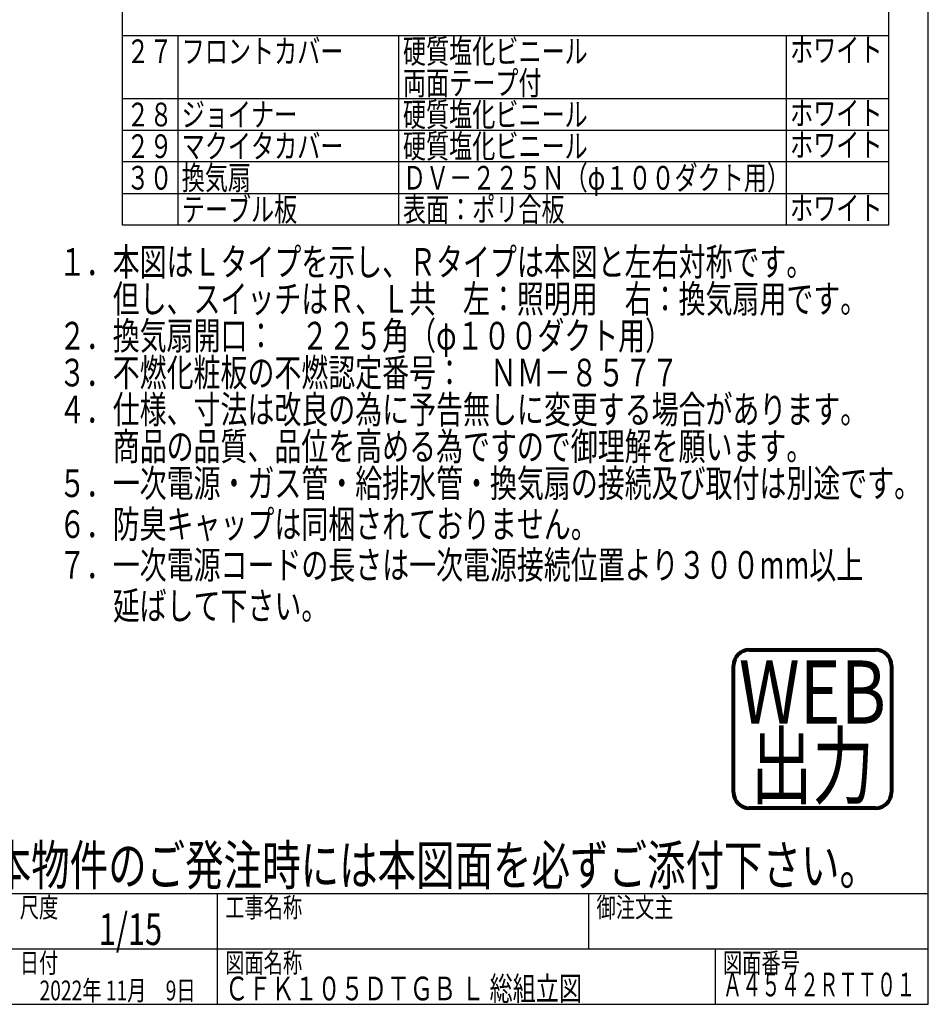
# Model space of a CAD drawing. Units: millimetres. Extents: x -53 to 6060, y -206 to 4222.
# Drawn here: x 4335 to 6060, y 68 to 1936 of the extents above; entities that cross this region are included whole.
import ezdxf

# ---------------------------------------------------------------- set-up
doc = ezdxf.new("R2010")
doc.units = ezdxf.units.MM
doc.header["$LTSCALE"] = 3.75
doc.layers.add('メイン', color=7, linetype='Continuous', lineweight=9)
doc.styles.get("Standard").update_dxf_attribs({"font": 'txt', "bigfont": 'bigfont'})
doc.styles.add('ＭＳ ゴシック', font='txt')
doc.dimstyles.get("Standard").update_dxf_attribs({"dimtxt": 0.18, "dimasz": 0.18, "dimexe": 0.18, "dimexo": 0.0625, "dimgap": 0.09, "dimtad": 0, "dimtih": 1, "dimtoh": 1, "dimdec": 4, "dimzin": 0, "dimdsep": 46, "dimtxsty": 'Standard', "dimcen": 0.09, "dimadec": 0, "dimazin": 0, "dimtfac": 1, "dimtdec": 4, "dimtofl": 0, "dimtmove": 0, "dimatfit": 3, "dimfxl": 1, "dimtolj": 1, "dimtzin": 0, "dimarcsym": 0})

# ---------------------------------------------------------------- blocks, each defined once
blk = doc.blocks.new('_DOT')
at = {"color": 0}
blk.add_line((-0.5, 0), (-1, 0), dxfattribs=at)
at = {"color": 0, "const_width": 0.5}
blk.add_lwpolyline([(-0.25, 0, 1), (0.25, 0, 1)], format="xyb", close=True, dxfattribs=at)
blk = doc.blocks.new('Dim39')
at = {"layer": 'メイン', "color": 7, "linetype": 'Continuous', "lineweight": 30}
for p, q in [((4178, 762.5), (4178, 695)), ((4190, 762.5), (4190, 695)), ((4256.25, 710), (4178, 710))]:
    blk.add_line(p, q, dxfattribs=at)
at = {"layer": 'メイン', "color": 7, "linetype": 'Continuous', "lineweight": 30, "xscale": 9, "yscale": 9, "zscale": 9}
for p, rotation in [((4178, 710), 359.9999999999996), ((4190, 710), 179.9999999999998)]:
    blk.add_blockref('_DOT', p, dxfattribs=dict(at, rotation=rotation))
at = {"layer": 'メイン', "color": 7, "linetype": 'Continuous', "lineweight": 9, "insert": (4203.75, 710), "char_height": 52.5, "width": 387.5, "attachment_point": 7, "style": 'ＭＳ ゴシック'}
blk.add_mtext('12', dxfattribs=at)

msp = doc.modelspace()

# ---------------------------------------------------------------- linework, layer by layer
at = {"layer": 'メイン', "color": 7, "linetype": 'Continuous', "lineweight": 30}
for p, q in [((6060, 67.5), (6060, 4222.5)), ((4530, 1546), (4530, 4126)), ((5985, 1546), (5985, 4126)), ((4530, 1906), (5985, 1906)), ((4635, 1906), (4635, 1666)), ((5055, 1666), (5055, 1906)), ((5790, 1906), (5790, 1666)), ((5985, 1786), (4530, 1786)), ((5985, 1726), (4530, 1726)), ((5985, 1666), (4530, 1666)), ((4635, 1666), (4635, 1546)), ((5055, 1546), (5055, 1666)), ((5790, 1666), (5790, 1546)), ((4530, 1606), (5985, 1606)), ((4530, 1606), (5985, 1606)), ((5985, 1546), (4530, 1546)), ((210, 277.5), (6060, 277.5)), ((4710, 277.5), (4710, 67.5)), ((5415, 277.5), (5415, 172.5)), ((4320, 172.5), (6060, 172.5)), ((5655, 172.5), (5655, 67.5)), ((210, 67.5), (6060, 67.5))]:
    msp.add_line(p, q, dxfattribs=at)
at = {"layer": 'メイン', "color": 7, "linetype": 'Continuous', "lineweight": 80}
for p, q in [((5720, 740), (5960, 740)), ((5690, 470), (5690, 710)), ((5990, 710), (5990, 470)), ((5960, 440), (5720, 440))]:
    msp.add_line(p, q, dxfattribs=at)
for centre, start, end in [((5720, 710), 90, 180), ((5960, 710), 0, 90), ((5720, 470), 180, 270), ((5960, 470), 270, 0)]:
    msp.add_arc(centre, 30, start, end, dxfattribs=at)

# ---------------------------------------------------------------- texts
at = {"layer": 'メイン', "color": 7, "linetype": 'Continuous', "lineweight": 9}
for s, insert, char_height, width, attachment_point in [('{\\fＭＳ ゴシック;\\W0.714286;２７}', (4537.5, 1853.5), 45, 88.27332, 7), ('{\\fＭＳ ゴシック;\\W0.714286;フロントカバー}', (4642.5, 1853.5), 45, 401.42909, 7), ('{\\fＭＳ ゴシック;\\W0.714286;硬質塩化ビニール}', (5062.5, 1853.5), 45, 470.2129, 7), ('{\\fＭＳ ゴシック;\\W0.714286;ホワイト}', (5797.5, 1856), 45, 223.83266, 7), ('{\\fＭＳ ゴシック;\\W0.714286;両面テープ付}', (5062.5, 1793.5), 45, 348.34643, 7), ('{\\fＭＳ ゴシック;\\W0.714286;２８}', (4537.5, 1733.5), 45, 89.87082, 7), ('{\\fＭＳ ゴシック;\\W0.714286;ジョイナー}', (4642.5, 1733.5), 45, 284.58333, 7), ('{\\fＭＳ ゴシック;\\W0.714286;硬質塩化ビニール}', (5062.5, 1733.5), 45, 470.2129, 7), ('{\\fＭＳ ゴシック;\\W0.714286;ホワイト}', (5797.5, 1736), 45, 223.83266, 7), ('{\\fＭＳ ゴシック;\\W0.714286;２９}', (4537.5, 1673.5), 45, 89.87082, 7), ('{\\fＭＳ ゴシック;\\W0.714286;マクイタカバー}', (4642.5, 1673.5), 45, 405.58259, 7), ('{\\fＭＳ ゴシック;\\W0.714286;硬質塩化ビニール}', (5062.5, 1673.5), 45, 470.2129, 7), ('{\\fＭＳ ゴシック;\\W0.714286;ホワイト}', (5797.5, 1676), 45, 223.83266, 7), ('{\\fＭＳ ゴシック;\\W0.714286;換気扇}', (4642.5, 1613.5), 45, 169.83714, 7), ('{\\fＭＳ ゴシック;\\W0.714286;ＤＶ－２２５Ｎ（φ１００ダクト用）}', (5062.5, 1613.5), 45, 955.16845, 7), ('{\\fＭＳ ゴシック;\\W0.714286;３０}', (4537.5, 1613.5), 45, 92.01604, 7), ('{\\fＭＳ ゴシック;\\W0.714286;テーブル板}', (4642.5, 1553.5), 45, 287.59576, 7), ('{\\fＭＳ ゴシック;\\W0.714286;表面：ポリ合板}', (5062.5, 1553.5), 45, 408.59502, 7), ('{\\fＭＳ ゴシック;\\W0.714286;ホワイト}', (5797.5, 1556), 45, 223.83266, 7), ('{\\fＭＳ ゴシック;\\W0.714286;\u3000}', (4537.5, 1553.5), 45, 59.33574, 7), ('{\\fＭＳ ゴシック;\\W0.714286;１．本図はＬタイプを示し、Ｒタイプは本図と左右対称です。}', (4409.152, 1450.026), 52.5, 1872.59025, 7), ('{\\fＭＳ ゴシック;\\W0.714286;\u3000\u3000但し、スイッチはＲ、Ｌ共\u3000左：照明用\u3000右：換気扇用です。}', (4409.152, 1380.026), 52.5, 2033.19231, 7), ('{\\fＭＳ ゴシック;\\W0.714286;２．換気扇開口：\u3000２２５角（φ１００ダクト用）}', (4409.152, 1310.026), 52.5, 1527.79636, 7), ('{\\fＭＳ ゴシック;\\W0.714286;３．不燃化粧板の不燃認定番号：\u3000ＮＭ－８５７７}', (4409.152, 1240.026), 52.5, 1557.56312, 7), ('{\\fＭＳ ゴシック;\\W0.714286;４．仕様、寸法は改良の為に予告無しに変更する場合があります。}', (4409.152, 1170.026), 52.5, 2017.80306, 7), ('{\\fＭＳ ゴシック;\\W0.714286;\u3000\u3000商品の品質、品位を高める為ですので御理解を願います。}', (4409.152, 1100.026), 52.5, 1894.74226, 7), ('{\\fＭＳ ゴシック;\\W0.714286;５．一次電源・ガス管・給排水管・換気扇の接続及び取付は別途です。}', (4409.152, 1030.026), 52.5, 2155.13486, 7), ('{\\fＭＳ ゴシック;\\W0.714286;６．防臭キャップは同梱されておりません。}', (4409.152, 952.526), 52.5, 1324.43453, 7), ('{\\fＭＳ ゴシック;\\W0.714286;７．一次電源コードの長さは一次電源接続位置より３００mm以上}', (4409.152, 875.026), 52.5, 1985.00104, 7), ('{\\fＭＳ ゴシック;\\W0.714286;\u3000\u3000延ばして下さい。}', (4409.152, 797.526), 52.5, 648.69176, 7), ('{\\fＭＳ ゴシック;\\W0.803571;WEB}', (5840, 660), 120, 259.34258, 5), ('{\\fＭＳ ゴシック;\\W0.714286;出力}', (5840, 520), 120, 278.72583, 5), ('{\\fＭＳ ゴシック;\\W0.714286;＊\u3000お願い\u3000本物件のご発注時には本図面を必ずご添付下さい。}', (3845, 293.901), 75, 2780.18361, 7), ('{\\fＭＳ ゴシック;\\W0.714286;尺度}', (4335, 232.5), 37.5, 93.45379, 7), ('{\\fＭＳ ゴシック;\\W0.714286;工事名称}', (4725, 232.5), 37.5, 191.96633, 7), ('{\\fＭＳ ゴシック;\\W0.714286;御注文主}', (5430, 232.5), 37.5, 191.96633, 7), ('{\\fＭＳ ゴシック;\\W0.714286;1/15}', (4485, 180), 60, 145.81377, 7), ('{\\fＭＳ ゴシック;\\W0.714286;日付}', (4335, 127.5), 37.5, 86.30307, 7), ('{\\fＭＳ ゴシック;\\W0.714286;図面名称}', (4725, 127.5), 37.5, 190.40686, 7), ('{\\fＭＳ ゴシック;\\W0.714286;図面番号}', (5670, 127.5), 37.5, 190.0265, 7), ('{\\fＭＳ ゴシック;\\W0.714286;2022年 11月\u30009日}', (4372.5, 75), 37.5, 383.74247, 7), ('{\\fＭＳ ゴシック;\\W0.714286;ＣＦＫ１０５ＤＴＧＢ Ｌ 総組立図}', (4725, 75), 45, 931.4798, 7), ('{\\fＭＳ ゴシック;\\W0.595238;Ａ４５４２ＲＴＴ０１}', (5670, 82.5), 45, 467.23064, 7)]:
    msp.add_mtext(s, dxfattribs=dict(at, insert=insert, char_height=char_height, width=width, attachment_point=attachment_point))

# ---------------------------------------------------------------- dimensions: what is measured, and where the dimension line sits
at = {"layer": 'メイン', "color": 7, "linetype": 'Continuous', "lineweight": 30}
dim = msp.add_linear_dim(base=(4178, 710), p1=(4190, 777.5), p2=(4178, 777.5), angle=180, dimstyle='Standard', override={"dimscale": 1, "dimtxt": 52.5, "dimasz": 9, "dimexe": 15, "dimexo": 15, "dimgap": 0, "dimtad": 1, "dimtih": 0, "dimtoh": 0, "dimdec": 2, "dimzin": 8, "dimtxsty": 'ＭＳ ゴシック', "dimblk1": 'DOT', "dimblk2": 'DOT', "dimsah": 1, "dimse1": 0, "dimse2": 0, "dimtix": 0, "dimtofl": 1, "dimtmove": 1, "dimatfit": 2, "dimtzin": 8}, dxfattribs=at)
dim.commit()
dim.dimension.update_dxf_attribs({"geometry": 'Dim39', "text_midpoint": (4230, 710), "dimtype": 160, "text_rotation": 360})

doc.saveas('drawing.dxf')
